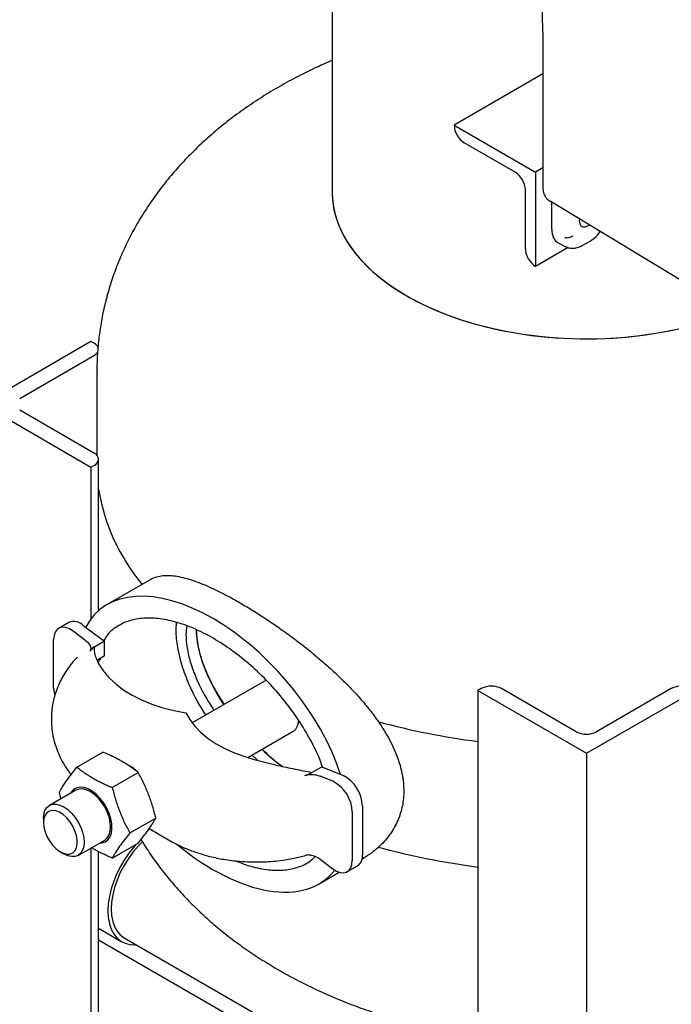
# Model space of a CAD drawing. Units: inches. Extents: x -2 to 234, y -2 to 182.
# Drawn here: x 156 to 164, y 121 to 134 of the extents above; entities that cross this region are included whole.
import ezdxf

# ---------------------------------------------------------------- set-up
doc = ezdxf.new("R2010")
doc.units = ezdxf.units.IN
doc.header["$MEASUREMENT"] = 0

msp = doc.modelspace()

# ---------------------------------------------------------------- linework, layer by layer
at = {"color": 7, "linetype": 'Continuous', "lineweight": 25}
for p, q in [((159.67827, 149.14792), (159.67827, 131.2608)), ((162.42431, 133.1829), (162.42476, 133.15261)), ((162.42476, 133.15264), (162.42476, 131.30253)), ((162.42476, 132.79723), (161.2672, 132.12898)), ((161.2672, 132.12882), (161.2672, 132.12898)), ((161.2672, 132.12898), (162.32786, 131.51667)), ((162.06269, 131.51665), (161.39964, 131.89942)), ((162.42476, 131.57262), (162.32786, 131.51667)), ((162.32786, 131.51667), (162.32786, 130.29186)), ((162.19527, 130.52134), (162.19527, 131.28701)), ((166.11874, 128.9559), (162.51743, 131.13936)), ((162.53999, 130.77452), (162.53999, 131.12569)), ((162.6237, 130.59782), (162.7202, 130.5478)), ((162.9429, 130.56655), (163.03725, 130.62102)), ((162.7522, 130.53683), (162.32786, 130.29186)), ((162.71513, 130.55057), (162.72054, 130.54853)), ((162.32786, 130.29186), (162.32771, 130.29194)), ((156.53842, 129.31272), (155.12421, 128.49632)), ((156.58275, 129.28713), (156.53842, 129.31272)), ((155.61034, 128.57285), (156.58275, 129.13422)), ((156.61577, 128.92191), (156.61577, 127.83264)), ((155.12421, 128.49632), (156.53842, 127.67991)), ((156.58275, 127.85842), (155.61034, 128.41978)), ((156.63761, 125.81153), (156.63761, 127.78196)), ((156.53842, 127.67991), (156.58275, 127.7055)), ((156.53842, 127.67991), (156.53842, 125.70446)), ((157.33009, 126.22667), (156.7491, 125.89127)), ((156.2496, 125.65688), (156.11702, 125.58034)), ((156.4379, 125.62019), (156.7152, 125.41315)), ((156.47148, 125.41959), (156.30532, 125.54365)), ((156.05228, 124.8031), (156.05228, 125.43726)), ((156.7152, 125.41315), (156.58261, 125.33661)), ((156.58261, 125.33959), (156.58311, 125.34299)), ((156.58261, 125.28367), (156.58261, 125.33661)), ((156.7152, 125.22544), (156.7152, 125.41315)), ((156.71522, 125.22545), (156.61639, 125.1684)), ((158.79794, 124.89309), (157.85666, 124.3497)), ((161.62089, 124.79705), (161.57655, 124.77145)), ((161.57655, 124.77145), (162.99077, 123.95505)), ((161.57655, 124.77145), (161.57655, 111.7068)), ((162.85819, 124.23569), (161.88577, 124.79705)), ((162.99077, 123.95505), (164.40498, 124.77145)), ((164.09576, 124.79705), (163.12335, 124.23569)), ((158.57957, 123.90103), (159.17292, 124.24356)), ((156.35651, 123.77512), (156.69415, 123.97004)), ((158.63531, 123.93321), (158.70947, 123.86291)), ((162.99077, 123.95505), (162.99077, 110.89039)), ((159.41489, 123.70602), (159.54362, 123.78033)), ((159.54362, 123.78033), (159.82092, 123.66722)), ((156.81579, 123.50999), (157.15343, 123.7049)), ((159.41104, 123.70678), (159.42074, 123.70486)), ((159.68833, 123.59068), (159.52218, 123.65846)), ((156.3421, 123.47536), (155.99738, 123.27636)), ((160.07395, 123.26868), (160.07395, 122.63451)), ((159.94137, 123.19214), (159.94137, 122.55797)), ((155.9197, 123.10467), (155.9197, 123.05365)), ((157.04543, 122.91811), (157.38307, 123.11303)), ((157.2968, 122.97445), (157.57777, 122.81225)), ((156.37235, 122.62683), (156.71706, 122.82583)), ((156.81579, 122.59138), (157.15343, 122.7863)), ((156.14064, 122.67093), (156.18482, 122.64542)), ((156.53842, 122.7227), (156.53842, 114.61526)), ((156.63761, 114.71731), (156.63761, 122.67391)), ((159.52218, 122.57564), (159.68833, 122.45158)), ((160.06806, 122.57937), (160.09111, 122.59267)), ((159.50972, 122.25704), (159.77107, 122.40792)), ((159.87664, 122.4149), (160.00922, 122.49144)), ((156.63761, 121.67862), (156.94064, 121.50368)), ((159.87592, 119.65448), (156.63761, 121.52391)), ((156.97064, 121.55564), (159.905, 119.86167))]:
    msp.add_line(p, q, dxfattribs=at)
at = {"color": 7, "linetype": 'Continuous', "lineweight": 25, "flags": 128}
for points in [[(159.67827, 131.2608), (159.68359, 131.15248), (159.70267, 131.02912), (159.73554, 130.90674), (159.78207, 130.78584), (159.84206, 130.66694), (159.91525, 130.55052), (160.00134, 130.43709), (160.09997, 130.32711), (160.21073, 130.22104), (160.33314, 130.11934), (160.46671, 130.02242), (160.61086, 129.9307), (160.76499, 129.84456), (160.92846, 129.76436), (161.10057, 129.69043), (161.28062, 129.62309), (161.46784, 129.56262), (161.66144, 129.50927), (161.86063, 129.46327), (162.06455, 129.42481), (162.27236, 129.39405), (162.48318, 129.37112), (162.69613, 129.35612), (162.91031, 129.3491), (163.12484, 129.3501), (163.3388, 129.35912), (163.5513, 129.37611), (163.76145, 129.40101), (163.96837, 129.43371), (164.17118, 129.47407)], [(159.67827, 131.2608), (159.67925, 131.21436), (159.6914, 131.09071), (159.71739, 130.96778), (159.75711, 130.84607), (159.81039, 130.72611), (159.87702, 130.60839), (159.9567, 130.4934), (160.04911, 130.38163), (160.15386, 130.27356), (160.27051, 130.16962), (160.39856, 130.07026), (160.53749, 129.97589), (160.68671, 129.88691), (160.8456, 129.80369), (161.01348, 129.72659), (161.18965, 129.65592), (161.37338, 129.59198), (161.56389, 129.53504), (161.76039, 129.48534), (161.96205, 129.44309), (162.16802, 129.40846), (162.37745, 129.3816), (162.58944, 129.36262), (162.80312, 129.35161), (163.01759, 129.3486), (163.23194, 129.35361), (163.44529, 129.36662), (163.65672, 129.38758), (163.86536, 129.4164), (164.07034, 129.45295), (164.27079, 129.49708)], [(162.89907, 130.90798), (162.89708, 130.88281), (162.90244, 130.84679), (162.91801, 130.8205), (162.94226, 130.8065), (162.97281, 130.80616), (163.00668, 130.81952), (163.02482, 130.83173)], [(156.30532, 125.54365), (156.25804, 125.57305), (156.21145, 125.59036), (156.1677, 125.59481), (156.12878, 125.58618), (156.0965, 125.56487), (156.07232, 125.53186), (156.05735, 125.48866), (156.05228, 125.43726)], [(156.78067, 124.93297), (156.86601, 124.85322), (156.9648, 124.77884), (157.07605, 124.71056), (157.19861, 124.64908), (157.33127, 124.59502), (157.47266, 124.54894), (157.62136, 124.51129), (157.77586, 124.48246)], [(156.05228, 124.8031), (156.05735, 124.74584), (156.06612, 124.70623)], [(157.77586, 124.48246), (157.8258, 124.39327), (157.89101, 124.30743), (157.97084, 124.2258), (158.06448, 124.14923), (158.17097, 124.07847), (158.28925, 124.01425), (158.41811, 123.95722), (158.55624, 123.90795)], [(156.64816, 122.78605), (156.68231, 122.78799), (156.72453, 122.80195), (156.7597, 122.82852), (156.78655, 122.86673), (156.80412, 122.9152), (156.81176, 122.97217), (156.80921, 123.0356), (156.79655, 123.10318), (156.77423, 123.17247), (156.74308, 123.24097), (156.70421, 123.30621), (156.65903, 123.36582), (156.60917, 123.41766), (156.55643, 123.45984), (156.50273, 123.49084), (156.44999, 123.50955), (156.40013, 123.51528), (156.35495, 123.50784), (156.31608, 123.48748), (156.28493, 123.45494), (156.27319, 123.43558)], [(156.71706, 122.82583), (156.71708, 122.82583), (156.75006, 122.8532), (156.77456, 122.89199), (156.78965, 122.94072), (156.79474, 122.99752), (156.78965, 123.0602), (156.77456, 123.12635), (156.75006, 123.19343), (156.71708, 123.25887), (156.6769, 123.32015), (156.63105, 123.37491), (156.58131, 123.42105), (156.52958, 123.4568), (156.47785, 123.48078), (156.42811, 123.49207), (156.38226, 123.49024), (156.3421, 123.47536)], [(155.9197, 123.10467), (155.9248, 123.16147), (155.93988, 123.2102), (155.96439, 123.24899), (155.99737, 123.27635), (156.03755, 123.29124), (156.08339, 123.29307), (156.13313, 123.28178), (156.18487, 123.2578), (156.2366, 123.22205), (156.28634, 123.17591), (156.33218, 123.12115), (156.37237, 123.05987), (156.40534, 122.99443), (156.42985, 122.92735), (156.44494, 122.8612), (156.45003, 122.79852), (156.44494, 122.74172), (156.42985, 122.69299), (156.40534, 122.6542), (156.37237, 122.62683), (156.33218, 122.61195), (156.28634, 122.61012), (156.2366, 122.62141), (156.18487, 122.64539), (156.18482, 122.64542)], [(155.9197, 123.05365), (155.92487, 122.99581), (155.94012, 122.93471), (155.96476, 122.87321), (155.99762, 122.81418), (156.03717, 122.76039), (156.08156, 122.71434), (156.12871, 122.67819), (156.17642, 122.65364), (156.22246, 122.64182), (156.26468, 122.64329), (156.3011, 122.65799), (156.33001, 122.68522), (156.35007, 122.72372), (156.36035, 122.77168), (156.36035, 122.82685), (156.35007, 122.88667), (156.33001, 122.94833), (156.3011, 123.00895), (156.26468, 123.0657), (156.22246, 123.11591), (156.17642, 123.15725), (156.12871, 123.18778), (156.08156, 123.20608), (156.03717, 123.21128), (155.99762, 123.20314), (155.96476, 123.18206), (155.94012, 123.149), (155.92487, 123.10552), (155.9197, 123.05365)], [(157.13003, 122.77278), (157.11467, 122.75587), (157.04658, 122.67334), (156.98372, 122.58431), (156.92708, 122.49019), (156.87755, 122.39247), (156.83592, 122.29268), (156.80284, 122.19239), (156.77883, 122.0932), (156.76427, 121.99666), (156.75939, 121.90429), (156.76427, 121.81756), (156.77883, 121.73783), (156.80284, 121.66636), (156.83592, 121.60427), (156.87755, 121.55255), (156.92708, 121.51201), (156.98372, 121.48329), (157.04658, 121.46684), (157.11467, 121.46292), (157.12987, 121.46372)], [(157.2104, 122.80134), (157.15757, 122.74898), (157.08996, 122.67145), (157.02728, 122.58691), (156.97061, 122.49679), (156.9209, 122.40265), (156.87902, 122.3061), (156.84568, 122.20878), (156.82145, 122.11236), (156.80675, 122.0185), (156.80182, 121.92879), (156.80675, 121.84477), (156.82145, 121.76788), (156.84568, 121.69944), (156.87902, 121.64062), (156.9209, 121.59242), (156.97061, 121.55566), (156.97064, 121.55564)], [(159.68833, 122.45158), (159.73562, 122.42219), (159.7822, 122.40487), (159.82596, 122.40043), (159.86487, 122.40906), (159.89715, 122.43037), (159.92134, 122.46337), (159.9363, 122.50657), (159.94137, 122.55797)]]:
    msp.add_lwpolyline(points, dxfattribs=at)
at = {"color": 7, "linetype": 'Continuous', "lineweight": 25}
for centre, radius, start, end in [((161.55474, 132.1419), 0.28784, 182.605478, 237.394522), ((161.90742, 131.27391), 0.28815, 2.605478, 57.394522), ((162.48282, 130.53442), 0.28784, 182.605478, 237.394522), ((156.53221, 129.18847), 0.11085, 24.968187, 62.875342), ((156.52796, 129.23836), 0.11768, 297.750213, 327.413052), ((156.55374, 127.78196), 0.08178, 290.783421, 69.216579), ((159.1792, 127.80473), 2.57476, 189.208607, 219.886657), ((156.31578, 125.49497), 0.17491, 45.719297, 112.233145), ((161.75333, 124.54144), 0.28788, 62.609672, 117.390328), ((164.2282, 124.54144), 0.28788, 62.609672, 117.390328), ((162.85457, 133.93337), 9.90755, 254.949212, 262.588551), ((162.99077, 124.49157), 0.28819, 242.609672, 297.390328), ((159.6073, 123.252), 0.46695, 2.047155, 62.776155), ((159.47472, 123.17546), 0.46695, 2.047155, 62.776155), ((159.92, 122.61799), 0.15484, 305.18476, 6.127421), ((162.85457, 132.30029), 9.90755, 254.949212, 262.588551)]:
    msp.add_arc(centre, radius, start, end, dxfattribs=at)
for centre, major_axis, ratio, start_param, end_param in [((162.80878, 130.9299), (0.19011, 0.32932), 0.57698604, 2.35645595, 3.16775679), ((158.12941, 124.07416), (-1.48443, 1.74374), 0.55050028, 4.06826645, 6.50456204), ((159.32194, 124.76259), (-1.2482, 1.27237), 0.52250894, 0.50229999, 1.21990128), ((159.32265, 124.763), (-1.2482, 1.27237), 0.52250894, 0.50294969, 1.21990128), ((158.19421, 125.14921), (1.60581, -0.23972), 0.65370644, 3.18514914, 3.19117066), ((159.32194, 124.76259), (-1.2482, 1.27237), 0.52250894, 1.6539478, 1.85204763), ((158.12941, 124.07416), (-1.48443, 1.74374), 0.55050028, 1.87733056, 3.2554861)]:
    msp.add_ellipse(centre, major_axis=major_axis, ratio=ratio, start_param=start_param, end_param=end_param, dxfattribs=at)
for points, knots in [([(162.4243, 139.77735), (162.42031, 139.63572), (162.41266, 139.36467), (162.40347, 138.97734), (162.3962, 138.62709), (162.39062, 138.31378), (162.3864, 138.03726), (162.3833, 137.79737), (162.38113, 137.60029), (162.37964, 137.44306), (162.37865, 137.32257), (162.37792, 137.22325), (162.37735, 137.13565), (162.37686, 137.05052), (162.37643, 136.96487), (162.37607, 136.87868), (162.37576, 136.7878), (162.3755, 136.68826), (162.3753, 136.57137), (162.37523, 136.43261), (162.37537, 136.26729), (162.37584, 136.07548), (162.37678, 135.85724), (162.37845, 135.59675), (162.3812, 135.291), (162.38548, 134.93704), (162.39152, 134.54778), (162.39973, 134.1235), (162.41038, 133.66434), (162.41955, 133.34738), (162.42431, 133.18295)], [0, 0, 0, 0, 0.06340508, 0.12135039, 0.17383563, 0.22086059, 0.26242516, 0.29852923, 0.32917277, 0.35150651, 0.36965953, 0.3837171, 0.39649496, 0.40935854, 0.42230785, 0.43534287, 0.44846363, 0.46356375, 0.48055095, 0.50158009, 0.52665612, 0.55577907, 0.58894895, 0.62616582, 0.67470049, 0.72874372, 0.78829545, 0.85335556, 0.92392386, 1, 1, 1, 1]), ([(159.67827, 132.97112), (159.61177, 132.94232), (159.46112, 132.87707), (159.23408, 132.76452), (158.99638, 132.63541), (158.76675, 132.49697), (158.54583, 132.34986), (158.33458, 132.19437), (158.1338, 132.03102), (157.94421, 131.86035), (157.7664, 131.68297), (157.60082, 131.49947), (157.44779, 131.31044), (157.30751, 131.11644), (157.18012, 130.91801), (157.06568, 130.71566), (156.96421, 130.50988), (156.8757, 130.30115), (156.80014, 130.08996), (156.73747, 129.87679), (156.68772, 129.66213), (156.65057, 129.44647), (156.62691, 129.2303), (156.61572, 129.05535), (156.61693, 128.9527), (156.61729, 128.92216)], [0, 0, 0, 0, 0.038701228, 0.087683201, 0.136704282, 0.185660943, 0.234444589, 0.282937931, 0.33102476, 0.378600491, 0.425581125, 0.471908812, 0.517553332, 0.562510083, 0.606795824, 0.650443559, 0.693497602, 0.736009417, 0.77803447, 0.819630026, 0.860853783, 0.901763113, 0.942414775, 0.982864918, 1, 1, 1, 1]), ([(162.42514, 131.30253), (162.42502, 131.3013), (162.4238, 131.28953), (162.42738, 131.26698), (162.43349, 131.24677), (162.43654, 131.23668)], [0, 0, 0, 0, 0.0550544, 0.52811868, 1, 1, 1, 1]), ([(162.43654, 131.23668), (162.44351, 131.22129), (162.45366, 131.19889), (162.47767, 131.17011), (162.49629, 131.15184), (162.51226, 131.14341), (162.51671, 131.14106)], [0, 0, 0, 0, 0.3951754, 0.5751984, 0.88166581, 1, 1, 1, 1]), ([(163.03724, 130.62102), (163.07112, 130.64315), (163.11917, 130.67453), (163.15681, 130.72894), (163.16791, 130.74498)], [0, 0, 0, 0, 0.70512678, 1, 1, 1, 1]), ([(162.81273, 130.68616), (162.78732, 130.6734), (162.74925, 130.65428), (162.71996, 130.66214), (162.71021, 130.66476)], [0, 0, 0, 0, 0.66734018, 1, 1, 1, 1]), ([(162.71646, 130.54979), (162.733, 130.54254), (162.76598, 130.52807), (162.82386, 130.52574), (162.88402, 130.53694), (162.92345, 130.55678), (162.94295, 130.56658)], [0, 0, 0, 0, 0.25401509, 0.50669157, 0.75602516, 1, 1, 1, 1]), ([(157.31943, 126.21992), (157.32671, 126.22412), (157.35607, 126.24104), (157.41356, 126.26004), (157.49492, 126.27179), (157.5847, 126.26994), (157.68202, 126.2559), (157.78711, 126.23027), (157.89928, 126.19388), (158.01859, 126.14724), (158.1451, 126.09067), (158.27892, 126.02428), (158.39889, 125.95951), (158.5014, 125.90095), (158.58448, 125.85169), (158.66911, 125.79972), (158.75483, 125.7453), (158.84137, 125.68858), (158.92864, 125.62958), (159.01681, 125.56812), (159.10486, 125.50484), (159.19247, 125.43992), (159.27954, 125.37339), (159.36671, 125.30465), (159.47969, 125.21258), (159.59031, 125.11786), (159.69764, 125.02081), (159.79702, 124.92739), (159.9135, 124.81147), (160.04442, 124.66992), (160.1477, 124.54648), (160.22634, 124.44425), (160.26331, 124.39189), (160.28182, 124.36568)], [0, 0, 0, 0, 0.01410998, 0.05689418, 0.09997524, 0.14275307, 0.1857837, 0.22855844, 0.2715651, 0.31433849, 0.35733504, 0.40102157, 0.44494272, 0.46965878, 0.49441694, 0.51930301, 0.54423212, 0.56891987, 0.59364981, 0.61850829, 0.64341022, 0.66765482, 0.69194038, 0.71635167, 0.74080592, 0.78717949, 0.81050937, 0.83388077, 0.8746998, 0.91577023, 0.95770762, 0.97883031, 1, 1, 1, 1]), ([(159.55397, 123.77611), (159.54247, 123.80974), (159.50137, 123.92992), (159.3962, 124.13788), (159.24236, 124.39518), (159.05707, 124.6463), (158.84808, 124.88496), (158.61954, 125.10382), (158.37784, 125.2965), (158.12941, 125.45818), (157.88098, 125.58333), (157.63928, 125.66971), (157.41074, 125.71472), (157.20175, 125.71735), (157.01646, 125.68016), (156.86262, 125.60048), (156.75744, 125.51396), (156.71634, 125.44123), (156.70485, 125.42088)], [0, 0, 0, 0, 0.023193474, 0.082897223, 0.145809801, 0.212020458, 0.281166887, 0.352690558, 0.425918356, 0.5, 0.574081644, 0.647309442, 0.718833113, 0.787979542, 0.854190199, 0.917102777, 0.976806526, 1, 1, 1, 1]), ([(157.65085, 125.66407), (157.64766, 125.63627), (157.63708, 125.54409), (157.65659, 125.36271), (157.70853, 125.12757), (157.79901, 124.87891), (157.90725, 124.64881), (157.99441, 124.50951), (158.03132, 124.45053)], [0, 0, 0, 0, 0.07911674, 0.26226579, 0.44935204, 0.64423734, 0.84935185, 1, 1, 1, 1]), ([(157.78591, 125.61118), (157.78138, 125.57582), (157.77027, 125.48908), (157.78668, 125.32751), (157.83136, 125.13387), (157.90899, 124.92499), (158.01198, 124.71327), (158.09823, 124.57906), (158.14038, 124.51349)], [0, 0, 0, 0, 0.1113606, 0.2730994, 0.44112965, 0.62053527, 0.81458777, 1, 1, 1, 1]), ([(157.90983, 125.56276), (157.91252, 125.51093), (157.9183, 125.39954), (157.96465, 125.20999), (158.04137, 125.00165), (158.14462, 124.78977), (158.23083, 124.65559), (158.27296, 124.59003)], [0, 0, 0, 0, 0.167526754, 0.359961173, 0.565423066, 0.787659112, 1, 1, 1, 1]), ([(156.47148, 125.41959), (156.4883, 125.40461), (156.51889, 125.37737), (156.53635, 125.33646), (156.53785, 125.30505), (156.52823, 125.29052), (156.5237, 125.2837)], [0, 0, 0, 0, 0.362933958, 0.65960358, 0.840032664, 1, 1, 1, 1]), ([(156.58311, 125.34299), (156.58176, 125.34175), (156.56095, 125.32248), (156.54171, 125.30244), (156.5237, 125.2837)], [0, 0, 0, 0, 0.06466182, 1, 1, 1, 1]), ([(156.58261, 125.33959), (156.58155, 125.32238), (156.57941, 125.28746), (156.59252, 125.2249), (156.62289, 125.14666), (156.67927, 125.04827), (156.74598, 124.97242), (156.78067, 124.93297)], [0, 0, 0, 0, 0.161839217, 0.328329684, 0.499925494, 0.739889692, 1, 1, 1, 1]), ([(156.36234, 125.20694), (156.34406, 125.18813), (156.29832, 125.14105), (156.24003, 125.06372), (156.17811, 124.96887), (156.12604, 124.86957), (156.08443, 124.76585), (156.05645, 124.6722), (156.03575, 124.57529), (156.02198, 124.46038), (156.02177, 124.33429), (156.03632, 124.20993), (156.06111, 124.09953), (156.09362, 124.00129), (156.12904, 123.91856), (156.16496, 123.84818), (156.20576, 123.77985), (156.24386, 123.7224), (156.27144, 123.68904), (156.27992, 123.67878)], [0, 0, 0, 0, 0.04636072, 0.11601414, 0.17358311, 0.24963567, 0.3171163, 0.37275902, 0.42415657, 0.49312652, 0.5785145, 0.64797348, 0.71626243, 0.78009205, 0.83198318, 0.87641165, 0.92170842, 0.97591199, 1, 1, 1, 1]), ([(156.70219, 125.21622), (156.68751, 125.20765), (156.65795, 125.19037), (156.63882, 125.15833), (156.62918, 125.14219)], [0, 0, 0, 0, 0.49645292, 1, 1, 1, 1]), ([(158.82148, 124.90372), (158.82101, 124.90362), (158.81236, 124.9018), (158.80525, 124.89679), (158.79852, 124.89206)], [0, 0, 0, 0, 0.05466078, 1, 1, 1, 1]), ([(159.17289, 124.24362), (159.17302, 124.24367), (159.1838, 124.24785), (159.20075, 124.26484), (159.22252, 124.29432), (159.23661, 124.33379), (159.24368, 124.36392), (159.24399, 124.38228), (159.24401, 124.38337)], [0, 0, 0, 0, 0.003007944, 0.244812172, 0.493626153, 0.735429249, 0.984281039, 1, 1, 1, 1]), ([(160.28182, 124.36568), (160.30729, 124.32767), (160.35838, 124.25145), (160.426, 124.13343), (160.48581, 124.0125), (160.52706, 123.91038), (160.56098, 123.80879), (160.58217, 123.72818), (160.59674, 123.65079), (160.6068, 123.57934), (160.61178, 123.51132), (160.61203, 123.42764), (160.60402, 123.31167), (160.57547, 123.18432), (160.5278, 123.06258), (160.48116, 122.97261), (160.42365, 122.88611), (160.35765, 122.80505), (160.30714, 122.7568), (160.28182, 122.7326)], [0, 0, 0, 0, 0.065688235, 0.131741181, 0.199054925, 0.266862785, 0.299693685, 0.365680255, 0.398860505, 0.427146223, 0.483948447, 0.512479238, 0.569087632, 0.684176001, 0.742749904, 0.806052928, 0.869777473, 0.934706027, 1, 1, 1, 1]), ([(157.15343, 123.7049), (157.13962, 123.71575), (157.11198, 123.73745), (157.06847, 123.76917), (157.02315, 123.80012), (156.97552, 123.83025), (156.92557, 123.85942), (156.87325, 123.88759), (156.81892, 123.91461), (156.75937, 123.94228), (156.71712, 123.96026), (156.69415, 123.97004)], [0, 0, 0, 0, 0.10720343, 0.21449417, 0.32211639, 0.42988333, 0.53920236, 0.64869951, 0.75869313, 0.86882948, 1, 1, 1, 1]), ([(158.55624, 123.90795), (158.60295, 123.89371), (158.69395, 123.86595), (158.83425, 123.82969), (159.00076, 123.79043), (159.19438, 123.74946), (159.33988, 123.72079), (159.41104, 123.70678)], [0, 0, 0, 0, 0.17548146, 0.34191327, 0.49952329, 0.75525655, 1, 1, 1, 1]), ([(158.76789, 124.00974), (158.79931, 123.97904), (158.88564, 123.89465), (158.97622, 123.82725), (159.03385, 123.78438)], [0, 0, 0, 0, 0.36382478, 1, 1, 1, 1]), ([(156.12687, 123.44839), (156.14024, 123.47195), (156.1671, 123.51927), (156.21918, 123.59787), (156.27176, 123.66897), (156.31874, 123.7288), (156.34391, 123.75967), (156.35651, 123.77512)], [0, 0, 0, 0, 0.24604888, 0.49420805, 0.74588266, 0.87274394, 1, 1, 1, 1]), ([(156.35651, 123.77512), (156.37344, 123.76186), (156.4042, 123.73778), (156.45129, 123.70397), (156.49692, 123.6733), (156.54467, 123.6436), (156.59477, 123.61483), (156.64715, 123.58706), (156.70173, 123.56031), (156.75791, 123.53456), (156.79649, 123.51818), (156.81579, 123.50999)], [0, 0, 0, 0, 0.13117049, 0.23823613, 0.3454232, 0.45303696, 0.56081791, 0.67025967, 0.77986359, 0.8898792, 1, 1, 1, 1]), ([(157.0147, 123.80508), (157.02254, 123.80251), (157.03881, 123.79717), (157.05414, 123.7889), (157.06208, 123.78462)], [0, 0, 0, 0, 0.48182918, 1, 1, 1, 1]), ([(157.06208, 123.78462), (157.07623, 123.77538), (157.10415, 123.75717), (157.1269, 123.73012), (157.13813, 123.71677)], [0, 0, 0, 0, 0.50679129, 1, 1, 1, 1]), ([(157.38307, 123.11303), (157.3697, 123.16442), (157.34284, 123.26763), (157.29076, 123.41862), (157.23819, 123.54033), (157.1912, 123.63523), (157.16603, 123.68165), (157.15343, 123.7049)], [0, 0, 0, 0, 0.24604888, 0.49420805, 0.74588266, 0.87274394, 1, 1, 1, 1]), ([(159.32357, 123.66737), (159.35419, 123.67883), (159.38693, 123.69108), (159.41869, 123.70402), (159.42074, 123.70486)], [0, 0, 0, 0, 0.93533818, 1, 1, 1, 1]), ([(159.32357, 123.66737), (159.32917, 123.66918), (159.3406, 123.67289), (159.36093, 123.67667), (159.38351, 123.67903), (159.40523, 123.67955), (159.42434, 123.67892), (159.44649, 123.67717), (159.47174, 123.6734), (159.49918, 123.66696), (159.51447, 123.66131), (159.52218, 123.65846)], [0, 0, 0, 0, 0.08473066, 0.17286429, 0.28152969, 0.39326516, 0.47202773, 0.55138771, 0.71380424, 0.85564804, 1, 1, 1, 1]), ([(156.14896, 123.36387), (156.14849, 123.36547), (156.14037, 123.39335), (156.13342, 123.42168), (156.12687, 123.44839)], [0, 0, 0, 0, 0.05742088, 1, 1, 1, 1]), ([(156.81579, 123.50999), (156.82916, 123.4586), (156.85602, 123.35538), (156.9081, 123.20439), (156.96067, 123.08269), (157.00766, 122.98779), (157.03283, 122.94136), (157.04543, 122.91811)], [0, 0, 0, 0, 0.24604888, 0.49420805, 0.74588266, 0.87274394, 1, 1, 1, 1]), ([(157.15343, 122.7863), (157.17753, 122.81605), (157.22594, 122.87582), (157.28864, 122.96054), (157.33247, 123.02659), (157.36284, 123.07683), (157.37632, 123.10095), (157.38307, 123.11303)], [0, 0, 0, 0, 0.24604888, 0.49420805, 0.74588266, 0.87274394, 1, 1, 1, 1]), ([(157.04543, 122.91811), (157.02133, 122.88836), (156.97292, 122.82859), (156.91022, 122.74387), (156.86639, 122.67782), (156.83602, 122.62757), (156.82254, 122.60346), (156.81579, 122.59138)], [0, 0, 0, 0, 0.24604888, 0.49420805, 0.74588266, 0.87274394, 1, 1, 1, 1]), ([(157.19025, 122.83238), (157.22165, 122.78144), (157.29248, 122.66656), (157.41513, 122.49466), (157.5562, 122.31492), (157.70873, 122.14025), (157.87225, 121.97068), (158.04679, 121.80658), (158.23216, 121.64829), (158.42813, 121.49621), (158.63434, 121.35074), (158.85032, 121.21232), (159.07547, 121.08136), (159.30911, 120.95826), (159.55047, 120.84335), (159.79873, 120.7369), (160.05307, 120.63913), (160.3127, 120.55013), (160.57694, 120.47), (160.84511, 120.39863), (161.1168, 120.33642), (161.36061, 120.28779), (161.51491, 120.2636), (161.57655, 120.25394)], [0, 0, 0, 0, 0.03564483, 0.08039447, 0.12571209, 0.17164585, 0.21823172, 0.26548926, 0.31341751, 0.36199187, 0.41116285, 0.46085765, 0.51098486, 0.56144183, 0.61212353, 0.66293107, 0.7137608, 0.76454265, 0.81523181, 0.86580036, 0.9162349, 0.96653392, 1, 1, 1, 1]), ([(157.57946, 122.81129), (157.63311, 122.78306), (157.73071, 122.73169), (157.87423, 122.6758), (157.99065, 122.63828), (158.11724, 122.60423), (158.27361, 122.57188), (158.44964, 122.54981), (158.61081, 122.5408), (158.74776, 122.54049), (158.87739, 122.54696), (159.00828, 122.55989), (159.14784, 122.58165), (159.27526, 122.60767), (159.35236, 122.63173), (159.37869, 122.63994)], [0, 0, 0, 0, 0.10401224, 0.18921149, 0.25510585, 0.30398278, 0.40250269, 0.51252445, 0.58602829, 0.65786454, 0.72881718, 0.79137076, 0.86639961, 0.95436021, 1, 1, 1, 1]), ([(156.81579, 122.59138), (156.797, 122.59935), (156.7594, 122.61531), (156.70447, 122.64043), (156.65081, 122.66657), (156.5988, 122.69415), (156.56318, 122.71398), (156.54548, 122.72496), (156.54397, 122.7259)], [0, 0, 0, 0, 0.19513617, 0.39043125, 0.5863297, 0.78249158, 0.98147865, 1, 1, 1, 1]), ([(159.52218, 122.57564), (159.50168, 122.58857), (159.46441, 122.61205), (159.40499, 122.62816), (159.36422, 122.63339), (159.34715, 122.63048), (159.34243, 122.62968)], [0, 0, 0, 0, 0.399289893, 0.725677598, 0.924180682, 1, 1, 1, 1]), ([(160.28182, 122.7326), (160.26314, 122.71632), (160.22572, 122.68373), (160.16542, 122.63973), (160.11665, 122.60723), (160.08715, 122.59082), (160.07953, 122.58658)], [0, 0, 0, 0, 0.29740049, 0.59549552, 0.89557835, 1, 1, 1, 1]), ([(158.41801, 122.55666), (158.48576, 122.53051), (158.63274, 122.47377), (158.84789, 122.43437), (159.05748, 122.43025), (159.24097, 122.4701), (159.37564, 122.52996), (159.43708, 122.59159), (159.45684, 122.61141)], [0, 0, 0, 0, 0.169528, 0.36777902, 0.55944076, 0.74296504, 0.91734764, 1, 1, 1, 1])]:
    msp.add_open_spline(points, degree=3, knots=knots, dxfattribs=at)

doc.saveas('drawing.dxf')
